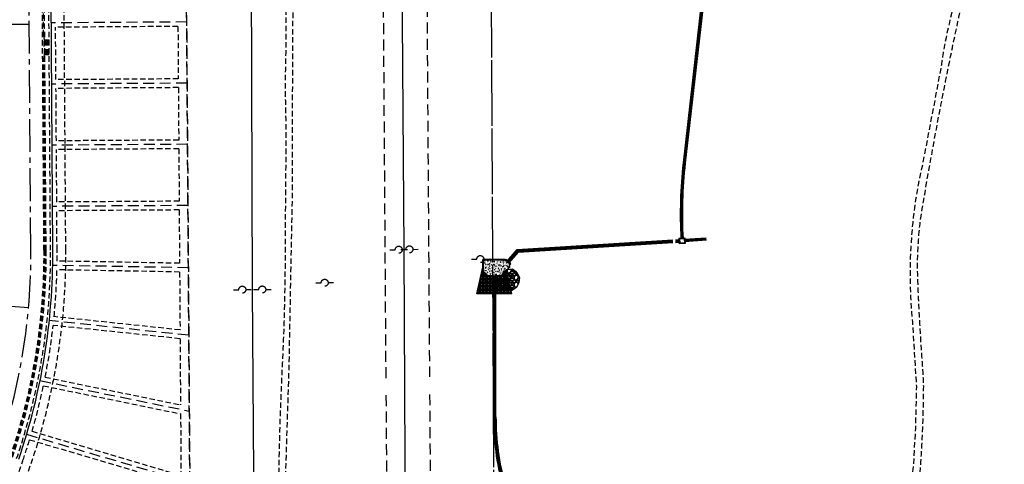
# Model space of a CAD drawing. Units: feet. Extents: x 17195 to 25255, y 19876 to 25501.
# Drawn here: x 19441 to 20568, y 23341 to 23850 of the extents above; entities that cross this region are included whole.
import ezdxf

# ---------------------------------------------------------------- set-up
doc = ezdxf.new("R2010")
doc.units = ezdxf.units.FT
doc.header["$LTSCALE"] = 50
doc.header["$MEASUREMENT"] = 0
for name, pattern in [('10014-EX$0$CENTER2', [1.125, 0.75, -0.125, 0.125, -0.125]), ('10014-EX$0$DASHED2', [0.375, 0.25, -0.125]), ('10014-EX$0$HIDDEN', [0.375, 0.25, -0.125]), ('10014-EX$0$HIDDEN2', [0.1875, 0.125, -0.0625]), ('10014-EX$0$SECTION', [1.5625, 1.5, -0.0625])]:
    doc.linetypes.add(name, pattern=pattern)
for name, color, linetype in [('10014-EX$0$ELEC-EASE-2153-972-SL', 1, '10014-EX$0$DASHED2'), ('10014-EX$0$ELEC-EASE-2645-656', 1, '10014-EX$0$DASHED2'), ('10014-EX$0$EX-CURB', 251, '10014-EX$0$HIDDEN2'), ('10014-EX$0$EX-SECTION-LINE', 7, '10014-EX$0$SECTION'), ('10014-EX$0$EX-TRAIL', 7, '10014-EX$0$HIDDEN2'), ('10014-EX$0$SL-CL', 1, '10014-EX$0$CENTER2'), ('10014-EX$0$SL-ESMT-LOT', 7, '10014-EX$0$HIDDEN2'), ('10014-EX$0$SL-PL', 1, '10014-EX$0$DASHED2'), ('10014-EX$0$SL-RIPRAP', 8, 'Continuous'), ('10014-EX$0$SL-ROW', 5, 'Continuous'), ('10014-EX$0$UT-EX-ELEC', 2, '10014-EX$0$HIDDEN'), ('10014-EX$0$UT-EX-OH ELEC', 2, '10014-EX$0$ex OHE 50 E'), ('10014-EX$0$UT-STORM-SEWER', 2, 'Continuous'), ('xref', 7, 'Continuous')]:
    doc.layers.add(name, color=color, linetype=linetype)
doc.styles.add('10014-EX$0$L100', font='simplex.shx', dxfattribs={"height": 0.1})
doc.linetypes.add('10014-EX$0$ex OHE 50 E', pattern='A,14,-8,14,-8,14,-8,14,-8,14,-20,["OHE",10014-EX$0$L100,S=1,R=0,X=-12,Y=-2.5],-8', length=130)
pattern_1 = [(228.0128, (19756.64065, 22862.17264), (-63.99998586, -72.00001073), [1.07629, -106.552704]), (184.9697, (19755.92065, 22861.37264), (96.00000841, 7.99993046), [1.846944, -182.8474]), (132.5104, (19754.08065, 22861.21264), (79.99992575, -88.0000694), [1.302304, -128.928256]), (267.2737, (19750.96065, 22859.21264), (7.99996814, 160.00000236), [1.681904, -166.508464]), (292.8337, (19750.88065, 22857.53264), (-40.00007924, 95.9999713), [1.64924, -163.274984]), (357.2737, (19751.52065, 22856.01264), (-160.00000236, 7.99996814), [1.681904, -166.508464]), (37.6942, (19753.20065, 22855.93264), (-104.00005876, -79.99992324), [2.22423, -220.19879]), (72.2553, (19754.96065, 22857.29264), (56.0000861, 175.99996985), [2.099904, -207.89057]), (121.4296, (19755.60065, 22859.29264), (-64.00006587, 103.9999603), [1.6876, -167.072584]), (175.2364, (19754.72065, 22860.73264), (88.0000076, -7.99993226), [1.926656, -94.406104]), (222.3974, (19752.80065, 22860.89264), (-96.00005881, -87.99993666), [2.491584, -246.667]), (138.8141, (19758.88065, 22859.13264), (-56.0000236, 47.9999785), [0.85041, -84.19075]), (171.4692, (19758.24065, 22859.69264), (103.99998628, -16.00006328), [1.617896, -160.17209]), (225, (19756.6407, 22859.9326), (-9e-16, -8.000002), [1.13137, -10.18234]), (203.1986, (19756.0807, 22860.8926), (39.9999978, 16.0000106), [0.609264, -60.31692]), (291.8014, (19755.5207, 22860.6526), (-7.9999993, 24.0000022), [0.86162, -42.2197]), (30.9638, (19755.8407, 22859.8526), (23.9999842, 16.0000199), [1.39943, -45.24818]), (161.5651, (19757.0407, 22860.5726), (16.0000035, -7.999987), [1.01193, -24.2863]), (16.3895, (19750.88065, 22860.65264), (80.0000176, 23.99994168), [1.4176, -140.34276]), (70.3462, (19752.24065, 22861.05264), (-31.99996198, -88.0000171), [1.18929, -117.739264]), (293.1986, (19757.0407, 22862.1726), (-16.0000106, 39.9999978), [1.21852, -59.707664]), (343.6105, (19757.52065, 22861.05264), (-80.0000176, 23.99994168), [1.4176, -140.34276]), (339.444, (19750.88065, 22855.6926), (-40.0000148, 15.999968), [1.36704, -66.98499]), (294.7751, (19752.16065, 22855.21264), (-39.9999375, 88.00002737), [1.145424, -113.397144]), (66.8014, (19757.1207, 22854.1726), (16.0000106, 39.9999978), [1.21852, -59.707664]), (17.354, (19757.60065, 22855.29264), (-104.00001615, -31.99995602), [1.34105, -132.76339]), (69.444, (19753.20065, 22854.1726), (-15.999968, -40.0000148), [0.68352, -67.66851]), (101.3099, (19756.6407, 22854.1726), (-7.999981, 32.000006), [0.40792, -40.38423]), (165.9638, (19756.5607, 22854.5726), (24.0000044, -7.9999845), [1.64924, -31.3356]), (186.009, (19754.96065, 22854.97264), (79.999998, 7.99999454), [1.5284, -151.311384]), (303.6901, (19755.8407, 22859.1326), (-8.000011, 15.9999965), [1.15378, -27.69063]), (353.1572, (19756.48065, 22858.17264), (135.99999492, -16.00006398), [2.01435, -199.420504]), (60.9454, (19758.48065, 22857.93264), (-32.0000002, -56.0000031), [0.82365, -81.54139]), (90, (19758.881, 22858.653), (-8, 8), [0.48, -7.52]), (120.2564, (19754.80065, 22855.21264), (31.9999591, -56.00001965), [1.11139, -110.02816]), (48.0128, (19754.24065, 22856.17264), (63.99998586, 72.00001073), [2.152576, -105.476416]), (0, (19755.681, 22857.773), (8, 8), [2.08, -5.92]), (325.3048, (19757.76065, 22857.77264), (-79.99995407, 56.00006888), [1.26491, -125.22619]), (254.0546, (19758.8007, 22857.0526), (-7.9999991, -32.000001), [1.164816, -57.076064]), (207.646, (19758.48065, 22855.93264), (-151.99996646, -80.0000617), [1.89652, -187.75579]), (175.4261, (19756.80065, 22855.05264), (-104.00000447, 7.99995841), [2.00639, -198.63259])]

# ---------------------------------------------------------------- blocks, each defined once
blk = doc.blocks.new('10014-EX')
at = {"layer": '10014-EX$0$SL-RIPRAP'}
h = blk.add_hatch(dxfattribs=at)
h.set_pattern_fill('GRAVEL', color=256, scale=8, style=0)
h.set_pattern_definition(pattern_1)
h.paths.add_polyline_path([(19987.2, 23548.4), (19995.3, 23560.9), (19998, 23563.5), (20002.6, 23564.2), (20005.4, 23564.1), (20008.3, 23561.6), (20010.2, 23559.6), (20013.1, 23554.6), (20012.4, 23548.7), (20009.4, 23543.2), (20004.1, 23539.7), (19997.9, 23539.2), (19995.5, 23541.1)])
h = blk.add_hatch(dxfattribs=at)
h.set_pattern_fill('GRAVEL', color=256, scale=8, style=0)
h.set_pattern_definition(pattern_1)
h.paths.add_polyline_path([(19987.2, 23548.4), (19995.3, 23560.9), (19998, 23563.5), (20002.6, 23564.2), (20005.4, 23564.1), (20008.3, 23561.6), (20010.2, 23559.6), (20013.1, 23554.6), (20012.4, 23548.7), (20009.4, 23543.2), (20004.1, 23539.7), (19997.9, 23539.2), (19995.5, 23541.1)])
at = {"layer": '10014-EX$0$UT-STORM-SEWER'}
h = blk.add_hatch(dxfattribs=at)
h.set_pattern_fill('AR-CONC', color=252, scale=0.5)
h.set_pattern_definition([(50, (0, 0), (3.5863009, -0.31376067), [0.375, -4.125]), (355, (0, 0), (-0.69375667, 3.76096067), [0.3, -3.3]), (100.451444, (0.299, -0.026), (2.89254423, 3.44719995), [0.31870096, -3.50571056]), (46.1842, (0, 1), (5.33620665, -0.8275964), [0.5625, -6.1875]), (96.635635, (0.4447, 0.931), (4.6733097, 4.870593), [0.4780517, -5.2585688]), (351.184164, (0, 1), (4.6733097, 4.870593), [0.45, -4.95]), (21, (0.5, 0.75), (2.98453526, -2.01309445), [0.375, -4.125]), (326, (0.5, 0.75), (1.21657666, 3.62575023), [0.3, -3.3]), (71.451445, (0.7487, 0.5822), (4.2011119, 1.61265576), [0.31870095, -3.50571056]), (37.5, (0, 0), (0.060799277, 1.66446927), [0, -3.26, 0, -3.35, 0, -3.3125]), (7.5, (0, 0), (1.31534769, 1.97205856), [0, -1.91, 0, -3.185, 0, -1.2625]), (327.5, (-1.115, 0), (2.66911218, -0.11277436), [0, -1.25, 0, -3.9, 0, -5.175]), (317.5, (-1.615, 0), (2.91593085, 0.50052491), [0, -1.625, 0, -2.59, 0, -3.675])])
h.paths.add_polyline_path([(19992.5, 23556.4), (20001.6, 23566.7), (20001.4, 23570.2), (19996.7, 23574.4), (19971.7, 23574.4), (19971.7, 23561.4), (19976.7, 23556.4), (19984.3, 23556.4), (19985, 23556.4)])
h = blk.add_hatch(dxfattribs=at)
h.set_pattern_fill('GRAVEL', color=252, scale=4)
h.set_pattern_definition([(228.0127875, (2.88, 4), (-32, -36), [0.538144, -53.2763522]), (184.9697407, (2.52, 3.6), (48, 4), [0.923472, -91.42369904]), (132.5104471, (1.6, 3.52), (40, -44), [0.651152, -64.4641304]), (267.273689, (0.04, 2.52), (4, 80), [0.840952, -83.25423217]), (292.8336542, (0, 1.68), (-20, 48), [0.82462, -81.6374925]), (357.273689, (0.32, 0.92), (-80, 4), [0.840952, -83.25423217]), (37.69424047, (1.16, 0.88), (-52, -40), [1.112116, -110.0993942]), (72.2553284, (2.04, 1.56), (28, 88), [1.049952, -103.945286]), (121.4295656, (2.36, 2.56), (-32, 52), [0.8438, -83.53629244]), (175.2363583, (1.92, 3.28), (44, -4), [0.963328, -47.2030503]), (222.3974378, (0.96, 3.36), (-48, -44), [1.245792, -123.3335]), (138.8140748, (4, 2.48), (-28, 24), [0.425204, -42.09537925]), (171.4692344, (3.68, 2.76), (52, -8), [0.808948, -80.08604566]), (225, (2.88, 2.88), (-4e-16, -4), [0.565684, -5.09117025]), (203.1985905, (2.6, 3.36), (20, 8), [0.304632, -30.1584604]), (291.8014095, (2.32, 3.24), (-4, 12), [0.430812, -21.10984723]), (30.9637565, (2.48, 2.84), (12, 8), [0.699716, -22.6240916]), (161.565051, (3.08, 3.2), (8, -4), [0.505964, -12.14314664]), (16.3895403, (0, 3.24), (40, 12), [0.7088, -70.1713806]), (70.3461759, (0.68, 3.44), (-16, -44), [0.594644, -58.869631]), (293.1985905, (3.08, 4), (-8, 20), [0.60926, -29.8538324]), (343.6104597, (3.32, 3.44), (-40, 12), [0.7088, -70.1713806]), (339.4439548, (0, 0.76), (-20, 8), [0.68352, -33.492495]), (294.7751406, (0.64, 0.52), (-20, 44), [0.572712, -56.69857225]), (66.8014095, (3.12, 0), (8, 20), [0.60926, -29.8538324]), (17.3540246, (3.36, 0.56), (-52, -16), [0.670524, -66.38169446]), (69.4439548, (1.16, 0), (-8, -20), [0.34176, -33.834255]), (101.3099325, (2.88, 0), (-4, 16), [0.20396, -20.19211805]), (165.9637565, (2.84, 0.2), (12, -4), [0.82462, -15.6678025]), (186.00900596, (2.04, 0.4), (40, 4), [0.7642, -75.6556927]), (303.6900675, (2.48, 2.48), (-4, 8), [0.576888, -13.8453171]), (353.1572266, (2.8, 2), (68, -8), [1.007176, -99.7102505]), (60.9453959, (3.8, 1.88), (-16, -28), [0.411824, -40.77069656]), (90, (4, 2.24), (-4, 4), [0.24, -3.76]), (120.2564372, (1.96, 0.52), (16, -28), [0.555696, -55.01407996]), (48.0127875, (1.68, 1), (32, 36), [1.076288, -52.7382082]), (0, (2.4, 1.8), (4, 4), [1.04, -2.96]), (325.3048465, (3.44, 1.8), (40, -28), [0.632456, -62.6130972]), (254.054604, (3.96, 1.44), (-4, -16), [0.582408, -28.53803156]), (207.64597536, (3.8, 0.88), (-76, -40), [0.94826, -93.87789673]), (175.42607874, (2.96, 0.44), (-52, 4), [1.003196, -99.31629363])])
h.paths.add_polyline_path([(19964.1, 23535.9), (19983.1, 23535.9), (19983.1, 23555.9), (19976.5, 23555.9), (19971.2, 23561.2), (19971.2, 23566.2)])
h.paths.add_polyline_path([(19998, 23561.9), (19992.7, 23555.9), (19986.1, 23555.9), (19986.1, 23535.9), (20004.1, 23535.9)])
at = {"layer": '10014-EX$0$ELEC-EASE-2153-972-SL', "linetype": '10014-EX$0$DASHED2'}
for p, q in [((19622.5, 25279.8), (19638.3, 22954.6)), ((19852.4, 24558.1), (19860, 23439.5)), ((19860.2, 23419.9), (19864.9, 22724))]:
    blk.add_line(p, q, dxfattribs=at)
at = {"layer": '10014-EX$0$ELEC-EASE-2645-656', "linetype": '10014-EX$0$DASHED2'}
for p, q in [((19902.4, 24558.9), (19910, 23440.9)), ((19910.2, 23420.8), (19914.9, 22724))]:
    blk.add_line(p, q, dxfattribs=at)
at = {"layer": '10014-EX$0$EX-CURB'}
for p, q in [((19469, 23585.8), (19465.3, 24148.3)), ((19471.5, 23585.8), (19467.8, 24148.4)), ((19476.5, 23585.8), (19472.8, 24148.4)), ((19468.6, 23831.6), (19468.1, 23899.8)), ((19468.6, 23831.6), (19469.4, 23826.6)), ((19469.5, 23809.6), (19469.4, 23826.6)), ((19469.4, 23826.6), (19474.9, 23826.6)), ((19469.4, 23825.1), (19474.9, 23825.1)), ((19469.4, 23823.6), (19474.9, 23823.6)), ((19469.5, 23822.1), (19475, 23822.1)), ((19469.5, 23820.6), (19475, 23820.6)), ((19468.7, 23804.6), (19469.5, 23809.6)), ((19469.5, 23815.6), (19475, 23815.6)), ((19469.5, 23814.1), (19475, 23814.1)), ((19469.5, 23812.6), (19475, 23812.6)), ((19469.5, 23811.1), (19475, 23811.1)), ((19469.5, 23809.6), (19475, 23809.6)), ((19470.2, 23585.8), (19468.7, 23804.6))]:
    blk.add_line(p, q, dxfattribs=at)
for radius in [715, 716.2, 717.5, 722.5]:
    blk.add_arc((18754.1, 23581), radius, 341.1233, 0.3833, dxfattribs=at)
at = {"layer": '10014-EX$0$EX-SECTION-LINE'}
blk.add_line((19973.5, 25287.5), (19986.7, 22643.8), dxfattribs=at)
blk.add_line((19973.5, 25287.5), (19986.7, 22643.8), dxfattribs=at)
at = {"layer": '10014-EX$0$EX-TRAIL', "flags": 128}
for points in [[(19746.7, 25407.8, -0.000758), (19741, 25321.2, -0.000452), (19739.1, 25295.3, 0.006255), (19737.3, 25269.5, 0.006871), (19736.2, 25214.8, 0.003844), (19736.4, 25136.3, 0.001382), (19737, 25096.1, -0.000751), (19737.5, 25055.9, -0.001594), (19738.3, 24952.5, -0.000618), (19738.3, 24905.4, 0.000608), (19738.4, 24858.3, 0.000329), (19738.6, 24832.7, -0.00016), (19738.7, 24807.2, -0.001038), (19739.1, 24684, -0.000702), (19739, 24629.6, 0.00057), (19738.8, 24575.2, 0.001536), (19738.9, 24488.9, 0.000817), (19741.1, 24394.1, 0.000177), (19742, 24355.9, -0.005623), (19742.9, 24317.8, -0.004489), (19742.4, 24287.4, 0.003714), (19742, 24256.9, 0.003974), (19742.4, 24224.4, -0.000601), (19742.9, 24191.8, -0.000963), (19743.3, 24139.7, 0.001455), (19743.8, 24087.5, 0.002134), (19744.7, 24032.6, 0.002051), (19745.8, 24000.4, -0.005431), (19746.8, 23968.3, -0.005325), (19746.5, 23936.7, 0.0004), (19746.2, 23905.2, 0.000896), (19745.8, 23860.7, 0.000702), (19745.8, 23846.3, -0.001212), (19745.8, 23832, -0.00237), (19745.4, 23803.9, 0.003387), (19744.9, 23775.8, 0.003805), (19745.4, 23744.3, -0.002767), (19745.8, 23712.7, -0.003027), (19745.5, 23678.2, 0.000554), (19745.2, 23643.7, 0.000613), (19745, 23605.5, -0.001867), (19744.8, 23567.3, -0.003441), (19743.7, 23507.2, -0.003737), (19741.5, 23453, 0.00237), (19739.2, 23398.9, 0.004418), (19737.3, 23319.3, 0.00799), (19737.1, 23251.1, 0.00702), (19738.8, 23223.5, -0.005828), (19740.4, 23195.9, -0.002848), (19740.3, 23104.1, -0.000815), (19739.9, 23055.4, 0.007065), (19739.5, 23006.8, 0.001119), (19742.9, 22928, 0.000172), (19744, 22905, -0.0052), (19745, 22882, -0.007954), (19745.2, 22838.4, -0.010408), (19742.3, 22754.8, -0.003968), (19739.8, 22717, 0.002151), (19737.2, 22679.3, 0.002294), (19735.9, 22656.9, 0.016656), (19737, 22625, -0.001769), (19738.1, 22593.1, -0.003249), (19738.8, 22561.2, -0.018908), (19736, 22531.1, 0.004108), (19733.2, 22501, 0.012362), (19729.8, 22446.7, 0.021236), (19731.8, 22413.5, 0.018405), (19737.2, 22382.8, -0.003995), (19742.6, 22352.1, -0.009413), (19750.5, 22296.8, -0.010186), (19753.5, 22267.3, -0.003695), (19753.6, 22210.9, -0.001877), (19753.2, 22157, 0.006847), (19752.7, 22103.1, 0.005503), (19754.5, 22059.7, -0.007503), (19756.2, 22016.4, -0.006474), (19755.7, 21979, 0.002827), (19755.1, 21941.6, 0.005262), (19756.3, 21872, -0.004919), (19757.5, 21802.3, -0.0027), (19757, 21764.1, 0.001035), (19756.5, 21725.9, 0.004472), (19756.4, 21574.6, 0.003258), (19758.6, 21474.5, -0.00461), (19760.8, 21374.4, -0.004128), (19759.6, 21284.8, 0.00197), (19758.4, 21195.1, 0.000336), (19758.4, 21179.8, 0.000336)], [(20502.9, 22996.6, -0.000704), (20500.7, 23008.2, -0.000974), (20495.1, 23039.5, 0.003951), (20489.4, 23070.8, 0.004157), (20482.4, 23103.5, -0.012331), (20475.3, 23136.2, -0.026486), (20467.7, 23203.8, -0.015134), (20469.4, 23294.8, -0.004529), (20471.8, 23338.2, 0.005328), (20474.2, 23381.7, 0.008646), (20475.3, 23429.8, 0.012491), (20473.1, 23466.8, -0.002246), (20470.9, 23503.7, -0.006636), (20468.2, 23565.9, -0.02296), (20471.1, 23616.4, -0.007089), (20482.4, 23683.5, -0.006181), (20503.1, 23792.3, -0.007863), (20520.1, 23872.3, -0.005875), (20540.3, 23928.3, -0.001936), (20552.8, 23961.3, 0.015456), (20565.3, 23994.4, 0.020705), (20575.5, 24040.6, -0.005495), (20585.7, 24086.7, -0.012055), (20612.3, 24185.7, -0.004589), (20623.8, 24222.5, 0.004077), (20635.4, 24259.3, 0.015295), (20658.9, 24343.8, 0.036875), (20665.9, 24397.6, 0.053499), (20661.1, 24447.8, 0.040728), (20648.7, 24489.3, 0.03315), (20622.3, 24541.8, 0.014016), (20604.3, 24569.8, -0.009552), (20586.2, 24597.8, -0.007304), (20549.5, 24667, -0.001756), (20535.1, 24695.1, 0.010216), (20520.8, 24723.3, 0.008898), (20491.6, 24770.8, 0.012433), (20437.2, 24853.6, 0.017369), (20390, 24917.3, 0.003644), (20346.1, 24964.8, 0.000902), (20325.8, 24986.4, -0.023658), (20305.5, 25008, -0.034129), (20266.2, 25074, -0.018453), (20238.7, 25130.8, -0.012095), (20230.1, 25151), (20230.8, 25152.5), (20231.4, 25152.6)], [(20494.4, 22997.6), (20492.9, 23006.8), (20481.5, 23069.2), (20467.4, 23134.9, -0.066698), (20463.8, 23338.5), (20466.2, 23382), (20467.3, 23429.6), (20462.9, 23503.3, -0.082174), (20474.5, 23684.9), (20495.3, 23793.8, -0.066743), (20532.8, 23931.1), (20557.6, 23996.7), (20567.8, 24042.6), (20577.9, 24088.6), (20604.6, 24188), (20627.8, 24261.5), (20651, 24345.4, 0.21044), (20615.3, 24537.8), (20579.3, 24593.8), (20542.4, 24663.3), (20513.8, 24719.3), (20484.9, 24766.5), (20430.6, 24849), (20383.9, 24912.2), (20340.2, 24959.3), (20299, 25003.2), (20259.2, 25070.2), (20219.4, 25148.3), (20209.3, 25148.9)]]:
    blk.add_lwpolyline(points, format="xyb", dxfattribs=at)
blk.add_lwpolyline([(19767, 21173), (19767.6, 21284.7), (19768.8, 21374.4), (19766.6, 21474.5), (19764.4, 21574.6), (19765.5, 21802.3), (19764.3, 21872), (19763.1, 21941.6), (19763.7, 21979), (19764.2, 22016.5), (19762.5, 22059.8), (19760.7, 22103.2), (19761.6, 22210.9), (19761.5, 22267.7), (19758.4, 22297.8), (19750.5, 22353.3), (19739.8, 22414.4), (19737.8, 22446.7), (19741.2, 22500.4), (19746.8, 22560.9), (19745, 22625.1), (19743.9, 22656.8), (19747.7, 22716.6), (19750.3, 22754.4), (19753.2, 22838.3), (19753, 22882.2), (19750.9, 22928.4), (19747.5, 23007), (19748.3, 23104), (19748.4, 23196.1), (19745.1, 23251.3), (19745.3, 23319.2), (19749.5, 23452.8), (19753.2, 23643.7), (19753.4, 23744.3), (19753.8, 23831.9), (19754.2, 23905.1), (19752.7, 24032.8), (19750.9, 24191.9), (19750.4, 24287.4), (19750.9, 24317.8), (19749.1, 24394.2), (19746.8, 24575.2), (19747.1, 24684), (19746.3, 24905.4), (19745.5, 25056), (19744.2, 25214.7), (19747.1, 25294.9), (19754.7, 25407.3)], dxfattribs=at)
at = {"layer": '10014-EX$0$SL-CL'}
for p, q in [((19454, 23585.7), (19450.3, 24148.2)), ((19431.1, 23844.3), (19452.3, 23844.5)), ((18982.9, 23561), (19451.4, 23520))]:
    blk.add_line(p, q, dxfattribs=at)
blk.add_arc((18754.1, 23581), 700, 341.1233, 0.3833, dxfattribs=at)
at = {"layer": '10014-EX$0$SL-ESMT-LOT'}
for p, q in [((19494, 23586), (19490.3, 24148.5)), ((19622.3, 23841.8), (19482.3, 23840.9)), ((19482.7, 23780.9), (19482.3, 23840.9)), ((19622.3, 23841.8), (19622.7, 23781.8)), ((19622.7, 23781.8), (19482.7, 23780.9)), ((19622.8, 23771.8), (19482.8, 23770.9)), ((19483.2, 23710.9), (19482.8, 23770.9)), ((19622.8, 23771.8), (19623.2, 23711.8)), ((19623.2, 23711.8), (19483.2, 23710.9)), ((19623.3, 23701.8), (19483.3, 23700.9)), ((19483.7, 23640.9), (19483.3, 23700.9)), ((19623.3, 23701.8), (19623.7, 23641.8)), ((19623.7, 23641.8), (19483.7, 23640.9)), ((19623.7, 23631.8), (19483.7, 23630.9)), ((19484, 23585.9), (19483.7, 23630.9)), ((19623.7, 23631.8), (19624.1, 23570.8)), ((19624.1, 23570.8), (19484, 23573.3)), ((19624.2, 23560.8), (19483.8, 23563.3)), ((19624.2, 23560.8), (19624.7, 23494.5)), ((19624.7, 23494.5), (19480.6, 23509.7)), ((19624.7, 23484.5), (19479.5, 23499.7)), ((19624.7, 23484.5), (19625.2, 23408.9)), ((19470.4, 23440.4), (19625.2, 23408.9)), ((19468.4, 23430.6), (19625.3, 23398.6)), ((19625.3, 23398.6), (19625.8, 23328)), ((19455.4, 23378.5), (19625.8, 23328)), ((19452.6, 23368.9), (19625.9, 23317.6)), ((19437.5, 23323.5), (19444.8, 23344.8)), ((19448.3, 23324.2), (19454.3, 23341.6))]:
    blk.add_line(p, q, dxfattribs=at)
for radius, start, end in [(740, 341.1233, 0.3833), (730, 359.3924, 0.3833), (730, 354.3924, 358.6076), (730, 348.8924, 353.6076), (730, 343.8924, 348.1076), (730, 341.1233, 343.1076)]:
    blk.add_arc((18754.1, 23581), radius, start, end, dxfattribs=at)
at = {"layer": '10014-EX$0$SL-PL'}
for p, q in [((19636.5, 23226.8), (19629.8, 24215.5)), ((19632.3, 23846.9), (19477.3, 23845.9)), ((19632.7, 23776.9), (19477.8, 23775.9)), ((19633.2, 23706.9), (19478.2, 23705.9)), ((19633.7, 23636.9), (19478.7, 23635.9)), ((19634.2, 23565.6), (19478.9, 23568.4)), ((19634.7, 23488.4), (19475.1, 23505.2)), ((19464.5, 23436.5), (19635.3, 23401.7)), ((19449.2, 23375.1), (19635.8, 23319.8))]:
    blk.add_line(p, q, dxfattribs=at)
at = {"layer": '10014-EX$0$SL-RIPRAP'}
for p, q in [((19987.2, 23548.4), (19999.4, 23557.6)), ((19991.3, 23551.5), (19998, 23545.5)), ((19992.9, 23552.7), (19999, 23547.3)), ((19995.5, 23541.1), (20003.1, 23554.3)), ((19995.5, 23541.1), (20003.1, 23554.3)), ((19997.8, 23556.4), (20002.1, 23552.6)), ((19997.8, 23556.4), (20002.1, 23552.6)), ((19999.4, 23557.6), (20003.1, 23554.3)), ((19999.4, 23557.6), (20003.1, 23554.3)), ((19987.2, 23548.4), (19995.5, 23541.1))]:
    blk.add_line(p, q, dxfattribs=at)
blk.add_lwpolyline([(19987.2, 23548.4), (19995.3, 23560.9), (19998, 23563.5), (20002.6, 23564.2), (20005.4, 23564.1), (20008.3, 23561.6), (20010.2, 23559.6), (20013.1, 23554.6), (20012.4, 23548.7), (20009.4, 23543.2), (20004.1, 23539.7), (19997.9, 23539.2), (19995.5, 23541.1)], close=True, dxfattribs=at)
blk.add_lwpolyline([(19987.2, 23548.4), (19995.3, 23560.9), (19998, 23563.5), (20002.6, 23564.2), (20005.4, 23564.1), (20008.3, 23561.6), (20010.2, 23559.6), (20013.1, 23554.6), (20012.4, 23548.7), (20009.4, 23543.2), (20004.1, 23539.7), (19997.9, 23539.2), (19995.5, 23541.1)], close=True, dxfattribs=at)
at = {"layer": '10014-EX$0$SL-ROW'}
blk.add_line((19479, 23585.9), (19475.3, 24148.4), dxfattribs=at)
blk.add_arc((18754.1, 23581), 725, 341.1233, 0.3833, dxfattribs=at)
at = {"layer": '10014-EX$0$UT-EX-ELEC', "flags": 128}
for points in [[(19864.8, 23586.2), (19870.8, 23586.3)], [(19877.1, 23586.6), (19883.1, 23586.6)], [(19878.8, 23586.4), (19884.8, 23586.4)], [(19891.1, 23586.7), (19897.1, 23586.8)], [(19958.1, 23575.5), (19964.1, 23575.5)], [(19972.1, 23575.6), (19978.1, 23575.7)], [(19686, 23540.5), (19692, 23540.5)], [(19700, 23540.6), (19706, 23540.7)], [(19708.8, 23540.6), (19714.8, 23540.7)], [(19722.8, 23540.8), (19728.8, 23540.9)], [(19780.1, 23548.4), (19786.1, 23548.5)], [(19794.1, 23548.6), (19800.1, 23548.6)]]:
    blk.add_lwpolyline(points, dxfattribs=at)
for points in [[(19874.8, 23590.3, -1), (19874.9, 23582.3, -1), (19874.8, 23590.3)], [(19887, 23590.7, -1), (19887.1, 23582.7, -1), (19887, 23590.7)], [(19968.1, 23579.6, -1), (19968.2, 23571.6, -1), (19968.1, 23579.6)], [(19790.1, 23552.5, -1), (19790.2, 23544.5, -1), (19790.1, 23552.5)], [(19695.9, 23544.6, -1), (19696, 23536.6, -1), (19695.9, 23544.6)], [(19718.7, 23544.8, -1), (19718.8, 23536.8, -1), (19718.7, 23544.8)]]:
    blk.add_lwpolyline(points, format="xyb", dxfattribs=at)
at = {"layer": '10014-EX$0$UT-EX-OH ELEC', "linetype": '10014-EX$0$ex OHE 50 E', "ltscale": 0.015, "flags": 128}
for points in [[(19733.4, 20005), (19730.5, 20396.1), (19707.4, 23540.7), (19705.1, 24261.9), (19698.7, 24901.5), (19699.1, 25285.6)], [(19906.2, 20080.1), (19902.2, 20799.2), (19894.5, 21369.6), (19891, 21954.8), (19886.8, 22546.4), (19883.8, 23025.2), (19881, 23586.5), (19877.4, 24111.5), (19874.6, 24621.7), (19869.7, 25285.6)]]:
    blk.add_lwpolyline(points, dxfattribs=at)
at = {"layer": '10014-EX$0$UT-STORM-SEWER'}
for p, q in [((20225, 23903.9), (20200.1, 23685.6)), ((20227.4, 23903.6), (20202.5, 23685.3)), ((20010.5, 23586.6), (20188.3, 23597.5)), ((20191.3, 23597.6), (20196.4, 23598)), ((20226.6, 23599.5), (20201.4, 23597.9)), ((20226.7, 23597.1), (20201.6, 23595.5)), ((19998.4, 23572.9), (20010.5, 23586.6)), ((20011.9, 23583.6), (20188.5, 23594.4)), ((20191.5, 23594.6), (20196.6, 23594.9)), ((19971.2, 23561.2), (19971.2, 23575.2)), ((19996.7, 23575.2), (19971.2, 23575.2)), ((19996.7, 23574.4), (19971.2, 23574.4)), ((19971.7, 23561.4), (19971.7, 23574.4)), ((19996.7, 23574.4), (19996.7, 23575.2)), ((19996.7, 23574.4), (19997.4, 23575.1)), ((20002.4, 23569.4), (19996.7, 23574.4)), ((20003, 23570.2), (19997.4, 23575.1)), ((20000.7, 23570.9), (20011.9, 23583.6)), ((19964.1, 23535.9), (19971.2, 23566.2)), ((19976.7, 23556.4), (19971.7, 23561.4)), ((19992.5, 23556.4), (20001.6, 23566.7)), ((19992.7, 23555.9), (20002.1, 23566.5)), ((20004.1, 23535.9), (19998, 23561.9)), ((20001.6, 23566.7), (20001.4, 23570.2)), ((20002.1, 23566.5), (20002, 23569.8)), ((20002.4, 23569.4), (20003, 23570.2)), ((19976.5, 23555.9), (19971.2, 23561.2)), ((19984.3, 23555.9), (19976.5, 23555.9)), ((19984.3, 23556.4), (19976.7, 23556.4)), ((19983.1, 23395.1), (19983.1, 23555.9)), ((19983.6, 23395.1), (19983.6, 23555.9)), ((19984.3, 23555.9), (19984.3, 23556.4)), ((19984.6, 23395.1), (19984.6, 23555.9)), ((19992.5, 23556.4), (19985, 23556.4)), ((19985, 23555.9), (19985, 23556.4)), ((19992.7, 23555.9), (19985, 23555.9)), ((19985.6, 23395.1), (19985.6, 23555.9)), ((19986.1, 23395.1), (19986.1, 23555.9)), ((20004.1, 23535.9), (19964.1, 23535.9))]:
    blk.add_line(p, q, dxfattribs=at)
at = {"layer": '10014-EX$0$UT-STORM-SEWER', "linetype": '10014-EX$0$DASHED2', "const_width": 2, "flags": 128}
blk.add_lwpolyline([(20226.2, 23903.3), (20201.3, 23685.4, 0.042436), (20198.9, 23599.1)], format="xyb", dxfattribs=at)
at = {"layer": '10014-EX$0$UT-STORM-SEWER', "linetype": '10014-EX$0$DASHED2', "const_width": 2.5, "flags": 128}
blk.add_lwpolyline([(19999.5, 23571.9), (20011.2, 23585.1), (20184, 23595.7)], dxfattribs=at)
at = {"layer": '10014-EX$0$UT-STORM-SEWER', "linetype": '10014-EX$0$HIDDEN2', "const_width": 2.5, "flags": 128}
blk.add_lwpolyline([(20184, 23595.7), (20188.4, 23595.9)], dxfattribs=at)
at = {"layer": '10014-EX$0$UT-STORM-SEWER', "linetype": '10014-EX$0$HIDDEN2', "const_width": 2.5}
blk.add_lwpolyline([(20191.4, 23596.1), (20196.5, 23596.4)], dxfattribs=at)
at = {"layer": '10014-EX$0$UT-STORM-SEWER'}
for points in [[(20196.1, 23593.2), (20195.7, 23599.5), (20202, 23599.9), (20202.4, 23593.6)], [(20196.7, 23593.9), (20196.4, 23598.9), (20201.4, 23599.2), (20201.7, 23594.2)]]:
    blk.add_lwpolyline(points, close=True, dxfattribs=at)
at = {"layer": '10014-EX$0$UT-STORM-SEWER', "linetype": '10014-EX$0$DASHED2', "const_width": 2}
blk.add_lwpolyline([(20201.5, 23596.7), (20226.7, 23598.3)], dxfattribs=at)
at = {"layer": '10014-EX$0$UT-STORM-SEWER'}
for centre, radius, start, end in [((20708.1, 23627.7), 511.2, 173.5, 183.2197), ((20708.1, 23627.7), 508.8, 173.5, 183.2197), ((20284.6, 23395.1), 301.5, 180, 195.1786), ((20284.6, 23395.1), 301, 180, 195.1786), ((20284.6, 23395.1), 300, 180, 195.1786), ((20284.6, 23395.1), 299, 180, 195.1786), ((20284.6, 23395.1), 298.5, 180, 195.1786)]:
    blk.add_arc(centre, radius, start, end, dxfattribs=at)

msp = doc.modelspace()

# ---------------------------------------------------------------- block references
at = {"layer": 'xref'}
msp.add_blockref('10014-EX', (0, 0), dxfattribs=at)

doc.saveas('drawing.dxf')
